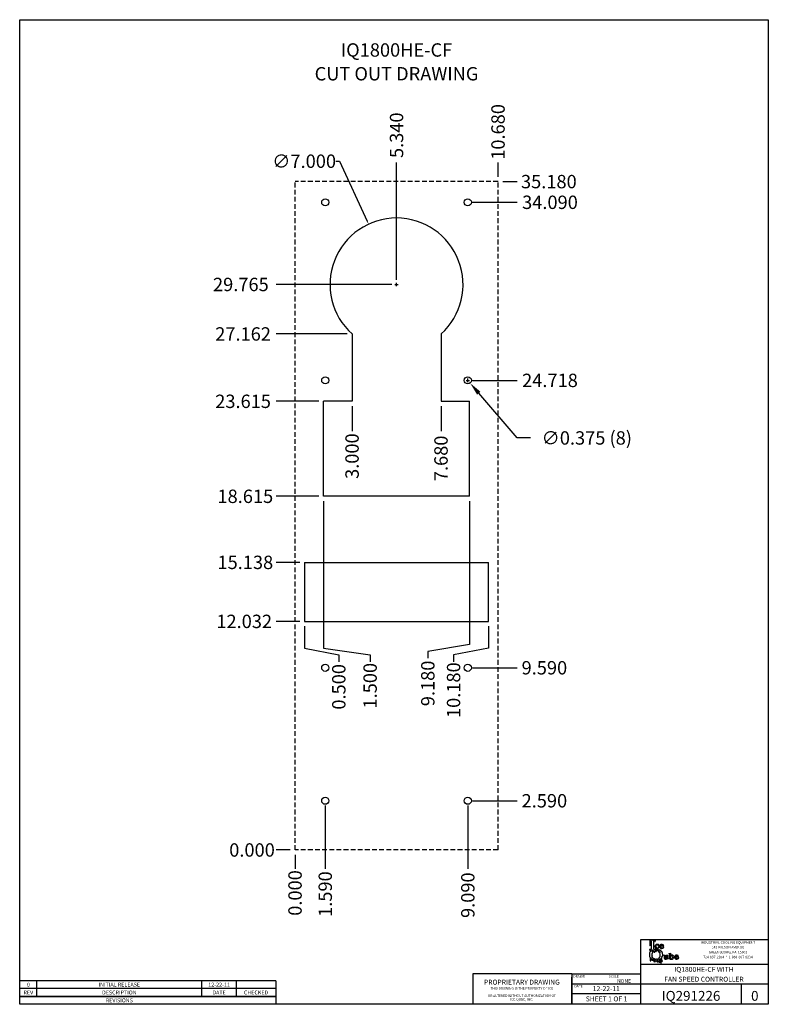
# Model space of a CAD drawing. Units: inches. Extents: x 20.2 to 59.6, y -11.3 to 40.6.
import ezdxf
from ezdxf.enums import TextEntityAlignment as Align

# ---------------------------------------------------------------- set-up
doc = ezdxf.new("R2010")
doc.units = ezdxf.units.IN
doc.header["$MEASUREMENT"] = 0
doc.linetypes.add('HIDDEN', pattern=[0.375, 0.25, -0.125])
for name, color, linetype in [('BORDER', 1, 'Continuous'), ('DIMENSION', 7, 'Continuous'), ('TEXT', 7, 'Continuous'), ('TXT', 7, 'Continuous')]:
    doc.layers.add(name, color=color, linetype=linetype)
doc.dimstyles.get("Standard").update_dxf_attribs({"dimtxt": 0.18, "dimasz": 0.18, "dimexe": 0.18, "dimexo": 0.0625, "dimgap": 0.09, "dimtad": 0, "dimtih": 1, "dimtoh": 1, "dimdec": 4, "dimzin": 0, "dimdsep": 46, "dimtxsty": 'Standard', "dimcen": 0.09, "dimadec": 0, "dimazin": 0, "dimtfac": 1, "dimtdec": 4, "dimtofl": 0, "dimtmove": 0, "dimatfit": 3, "dimfxl": 1, "dimtolj": 1, "dimtzin": 0, "dimarcsym": 0})

# ---------------------------------------------------------------- blocks, each defined once
blk = doc.blocks.new('*D28')
at = {"color": 0, "lineweight": -2}
for p, q in [((43.847, 15.215), (43.847, 7.659)), ((43.847, 7.659), (41.653, 7.299)), ((41.653, 7.299), (41.653, 6.939))]:
    blk.add_line(p, q, dxfattribs=at)
at = {"layer": 'Defpoints', "color": 0}
for p in [(43.847, 15.465), (41.653, 6.939), (34.667, -3.15)]:
    blk.add_point(p, dxfattribs=at)
at = {"color": 0, "insert": (41.653, 5.617), "char_height": 0.704, "attachment_point": 5, "rotation": 90}
blk.add_mtext('\\A1;9.180', dxfattribs=at)
blk = doc.blocks.new('*D37')
at = {"color": 0, "lineweight": -2}
for p, q in [((36.167, 15.215), (36.167, 7.479)), ((36.167, 7.479), (38.617, 7.119)), ((38.617, 7.119), (38.617, 6.759))]:
    blk.add_line(p, q, dxfattribs=at)
at = {"layer": 'Defpoints', "color": 0}
for p in [(36.167, 15.465), (38.617, 6.759), (34.667, -3.15)]:
    blk.add_point(p, dxfattribs=at)
at = {"color": 0, "insert": (38.617, 5.496), "char_height": 0.704, "attachment_point": 5, "rotation": 90}
blk.add_mtext('\\A1;1.500', dxfattribs=at)
blk = doc.blocks.new('*D38')
at = {"color": 0, "lineweight": -2}
blk.add_line((42.347, 20.215), (42.347, 18.902), dxfattribs=at)
at = {"layer": 'Defpoints', "color": 0}
for p in [(42.347, 20.465), (42.347, 18.902), (34.667, -3.15)]:
    blk.add_point(p, dxfattribs=at)
at = {"color": 0, "insert": (42.347, 17.463), "char_height": 0.704, "attachment_point": 5, "rotation": 90}
blk.add_mtext('\\A1;7.680', dxfattribs=at)
blk = doc.blocks.new('*D39')
at = {"color": 0, "lineweight": -2}
blk.add_line((37.667, 20.215), (37.667, 18.902), dxfattribs=at)
at = {"layer": 'Defpoints', "color": 0}
for p in [(37.667, 20.465), (37.667, 18.902), (34.667, -3.15)]:
    blk.add_point(p, dxfattribs=at)
at = {"color": 0, "insert": (37.667, 17.58), "char_height": 0.704, "attachment_point": 5, "rotation": 90}
blk.add_mtext('\\A1;3.000', dxfattribs=at)
blk = doc.blocks.new('*D40')
at = {"color": 0, "lineweight": -2}
blk.add_line((37.417, 24.012), (33.667, 24.012), dxfattribs=at)
at = {"layer": 'Defpoints', "color": 0}
for p in [(33.667, 24.012), (37.667, 24.012), (34.667, -3.15)]:
    blk.add_point(p, dxfattribs=at)
at = {"color": 0, "insert": (31.934, 24.012), "char_height": 0.704, "attachment_point": 5}
blk.add_mtext('\\A1;27.162', dxfattribs=at)
blk = doc.blocks.new('*D41')
at = {"color": 0, "lineweight": -2}
blk.add_line((35.917, 20.465), (33.667, 20.465), dxfattribs=at)
at = {"layer": 'Defpoints', "color": 0}
for p in [(33.667, 20.465), (36.167, 20.465), (34.667, -3.15)]:
    blk.add_point(p, dxfattribs=at)
at = {"color": 0, "insert": (31.934, 20.465), "char_height": 0.704, "attachment_point": 5}
blk.add_mtext('\\A1;23.615', dxfattribs=at)
blk = doc.blocks.new('*D42')
at = {"color": 0, "lineweight": -2}
blk.add_line((35.917, 15.465), (33.667, 15.465), dxfattribs=at)
at = {"layer": 'Defpoints', "color": 0}
for p in [(33.667, 15.465), (36.167, 15.465), (34.667, -3.15)]:
    blk.add_point(p, dxfattribs=at)
at = {"color": 0, "insert": (32.052, 15.465), "char_height": 0.704, "attachment_point": 5}
blk.add_mtext('\\A1;18.615', dxfattribs=at)
blk = doc.blocks.new('*D43')
at = {"color": 0, "lineweight": -2}
for p, q in [((36.819, 33.104), (36.999, 33.104)), ((36.999, 33.104), (38.46, 29.954)), ((39.917, 26.615), (40.097, 26.615)), ((40.007, 26.525), (40.007, 26.705))]:
    blk.add_line(p, q, dxfattribs=at)
at = {"color": 0}
blk.add_solid([(38.487, 29.966), (38.432, 29.941), (38.535, 29.79)], dxfattribs=at)
at = {"layer": 'Defpoints', "color": 0}
for p in [(38.535, 29.79), (41.479, 23.439)]:
    blk.add_point(p, dxfattribs=at)
at = {"color": 0, "insert": (35.145, 33.104), "char_height": 0.704, "attachment_point": 5}
blk.add_mtext('\\A1;∅7.000', dxfattribs=at)
blk = doc.blocks.new('*D44')
at = {"color": 0, "lineweight": -2}
for p, q in [((43.667, 21.568), (43.847, 21.568)), ((43.757, 21.478), (43.757, 21.658)), ((46.347, 18.537), (44.336, 20.891)), ((47.051, 18.537), (46.347, 18.537))]:
    blk.add_line(p, q, dxfattribs=at)
at = {"color": 0}
blk.add_solid([(44.425, 20.967), (44.247, 20.814), (43.879, 21.426)], dxfattribs=at)
at = {"layer": 'Defpoints', "color": 0}
for p in [(43.635, 21.711), (43.879, 21.426)]:
    blk.add_point(p, dxfattribs=at)
at = {"color": 0, "insert": (50.016, 18.537), "char_height": 0.704, "attachment_point": 5}
blk.add_mtext('\\A1;∅0.375 (8)', dxfattribs=at)
blk = doc.blocks.new('*D45')
at = {"color": 0, "lineweight": -2}
for p, q in [((44.847, 8.632), (44.847, 7.479)), ((44.847, 7.479), (43.008, 7.119)), ((43.008, 7.119), (43.008, 6.759))]:
    blk.add_line(p, q, dxfattribs=at)
at = {"layer": 'Defpoints', "color": 0}
for p in [(44.847, 8.882), (43.008, 6.759), (34.667, -3.15)]:
    blk.add_point(p, dxfattribs=at)
at = {"color": 0, "insert": (43.008, 5.261), "char_height": 0.704, "attachment_point": 5, "rotation": 90}
blk.add_mtext('\\A1;10.180', dxfattribs=at)
blk = doc.blocks.new('*D29')
at = {"color": 0, "lineweight": -2}
for p, q in [((35.167, 8.632), (35.167, 7.479)), ((35.167, 7.479), (36.969, 7.119)), ((36.969, 7.119), (36.969, 6.759))]:
    blk.add_line(p, q, dxfattribs=at)
at = {"layer": 'Defpoints', "color": 0}
for p in [(35.167, 8.882), (36.969, 6.759), (34.667, -3.15)]:
    blk.add_point(p, dxfattribs=at)
at = {"color": 0, "insert": (36.969, 5.437), "char_height": 0.704, "attachment_point": 5, "rotation": 90}
blk.add_mtext('\\A1;0.500', dxfattribs=at)
blk = doc.blocks.new('*D30')
at = {"color": 0, "lineweight": -2}
blk.add_line((45.597, 32.03), (46.347, 32.03), dxfattribs=at)
at = {"layer": 'Defpoints', "color": 0}
for p in [(45.347, 32.03), (46.347, 32.03), (34.667, -3.15)]:
    blk.add_point(p, dxfattribs=at)
at = {"color": 0, "insert": (48.021, 32.03), "char_height": 0.704, "attachment_point": 5}
blk.add_mtext('\\A1;35.180', dxfattribs=at)
blk = doc.blocks.new('*D46')
at = {"color": 0, "lineweight": -2}
blk.add_line((45.347, 32.28), (45.347, 33.03), dxfattribs=at)
at = {"layer": 'Defpoints', "color": 0}
for p in [(45.347, 33.03), (45.347, 32.03), (34.667, -3.15)]:
    blk.add_point(p, dxfattribs=at)
at = {"color": 0, "insert": (45.347, 34.646), "char_height": 0.704, "attachment_point": 5, "rotation": 90}
blk.add_mtext('\\A1;10.680', dxfattribs=at)
blk = doc.blocks.new('*D47')
at = {"color": 0, "lineweight": -2}
blk.add_line((44.007, 30.94), (46.347, 30.94), dxfattribs=at)
at = {"layer": 'Defpoints', "color": 0}
for p in [(43.757, 30.94), (46.347, 30.94), (34.667, -3.15)]:
    blk.add_point(p, dxfattribs=at)
at = {"color": 0, "insert": (48.08, 30.94), "char_height": 0.704, "attachment_point": 5}
blk.add_mtext('\\A1;34.090', dxfattribs=at)
blk = doc.blocks.new('*D31')
at = {"color": 0, "lineweight": -2}
blk.add_line((40.007, 26.865), (40.007, 33.03), dxfattribs=at)
at = {"layer": 'Defpoints', "color": 0}
for p in [(40.007, 33.03), (40.007, 26.615), (34.667, -3.15)]:
    blk.add_point(p, dxfattribs=at)
at = {"color": 0, "insert": (40.007, 34.47), "char_height": 0.704, "attachment_point": 5, "rotation": 90}
blk.add_mtext('\\A1;5.340', dxfattribs=at)
blk = doc.blocks.new('*D32')
at = {"color": 0, "lineweight": -2}
blk.add_line((39.757, 26.615), (33.667, 26.615), dxfattribs=at)
at = {"layer": 'Defpoints', "color": 0}
for p in [(33.667, 26.615), (40.007, 26.615), (34.667, -3.15)]:
    blk.add_point(p, dxfattribs=at)
at = {"color": 0, "insert": (31.817, 26.615), "char_height": 0.704, "attachment_point": 5}
blk.add_mtext('\\A1;29.765', dxfattribs=at)
blk = doc.blocks.new('*D48')
at = {"color": 0, "lineweight": -2}
blk.add_line((44.007, 21.568), (46.347, 21.568), dxfattribs=at)
at = {"layer": 'Defpoints', "color": 0}
for p in [(43.757, 21.568), (46.347, 21.568), (34.667, -3.15)]:
    blk.add_point(p, dxfattribs=at)
at = {"color": 0, "insert": (48.08, 21.568), "char_height": 0.704, "attachment_point": 5}
blk.add_mtext('\\A1;24.718', dxfattribs=at)
blk = doc.blocks.new('*D49')
at = {"color": 0, "lineweight": -2}
blk.add_line((34.917, 11.988), (33.667, 11.988), dxfattribs=at)
at = {"layer": 'Defpoints', "color": 0}
for p in [(33.667, 11.988), (35.167, 11.988), (34.667, -3.15)]:
    blk.add_point(p, dxfattribs=at)
at = {"color": 0, "insert": (32.052, 11.988), "char_height": 0.704, "attachment_point": 5}
blk.add_mtext('\\A1;15.138', dxfattribs=at)
blk = doc.blocks.new('*D50')
at = {"color": 0, "lineweight": -2}
blk.add_line((34.917, 8.882), (33.667, 8.882), dxfattribs=at)
at = {"layer": 'Defpoints', "color": 0}
for p in [(33.667, 8.882), (35.167, 8.882), (34.667, -3.15)]:
    blk.add_point(p, dxfattribs=at)
at = {"color": 0, "insert": (31.993, 8.882), "char_height": 0.704, "attachment_point": 5}
blk.add_mtext('\\A1;12.032', dxfattribs=at)
blk = doc.blocks.new('*D33')
at = {"color": 0, "lineweight": -2}
blk.add_line((44.007, 6.44), (46.347, 6.44), dxfattribs=at)
at = {"layer": 'Defpoints', "color": 0}
for p in [(43.757, 6.44), (46.347, 6.44), (34.667, -3.15)]:
    blk.add_point(p, dxfattribs=at)
at = {"color": 0, "insert": (47.786, 6.44), "char_height": 0.704, "attachment_point": 5}
blk.add_mtext('\\A1;9.590', dxfattribs=at)
blk = doc.blocks.new('*D51')
at = {"color": 0, "lineweight": -2}
blk.add_line((43.757, -0.81), (43.757, -4.15), dxfattribs=at)
at = {"layer": 'Defpoints', "color": 0}
for p in [(43.757, -0.56), (34.667, -3.15), (43.757, -4.15)]:
    blk.add_point(p, dxfattribs=at)
at = {"color": 0, "insert": (43.757, -5.53), "char_height": 0.704, "attachment_point": 5, "rotation": 90}
blk.add_mtext('\\A1;9.090', dxfattribs=at)
blk = doc.blocks.new('*D34')
at = {"color": 0, "lineweight": -2}
blk.add_line((36.257, -0.81), (36.257, -4.15), dxfattribs=at)
at = {"layer": 'Defpoints', "color": 0}
for p in [(36.257, -0.56), (34.667, -3.15), (36.257, -4.15)]:
    blk.add_point(p, dxfattribs=at)
at = {"color": 0, "insert": (36.257, -5.472), "char_height": 0.704, "attachment_point": 5, "rotation": 90}
blk.add_mtext('\\A1;1.590', dxfattribs=at)
blk = doc.blocks.new('*D35')
at = {"color": 0, "lineweight": -2}
blk.add_line((44.007, -0.56), (46.347, -0.56), dxfattribs=at)
at = {"layer": 'Defpoints', "color": 0}
for p in [(43.757, -0.56), (46.347, -0.56), (34.667, -3.15)]:
    blk.add_point(p, dxfattribs=at)
at = {"color": 0, "insert": (47.786, -0.56), "char_height": 0.704, "attachment_point": 5}
blk.add_mtext('\\A1;2.590', dxfattribs=at)
blk = doc.blocks.new('*D36')
at = {"color": 0, "lineweight": -2}
blk.add_line((34.667, -3.4), (34.667, -4.15), dxfattribs=at)
at = {"layer": 'Defpoints', "color": 0}
for p in [(34.667, -3.15), (34.667, -3.15), (34.667, -4.15)]:
    blk.add_point(p, dxfattribs=at)
at = {"color": 0, "insert": (34.667, -5.413), "char_height": 0.704, "attachment_point": 5, "rotation": 90}
blk.add_mtext('\\A1;0.000', dxfattribs=at)
blk = doc.blocks.new('*D52')
at = {"color": 0, "lineweight": -2}
blk.add_line((34.417, -3.15), (33.667, -3.15), dxfattribs=at)
at = {"layer": 'Defpoints', "color": 0}
for p in [(33.667, -3.15), (34.667, -3.15), (34.667, -3.15)]:
    blk.add_point(p, dxfattribs=at)
at = {"color": 0, "insert": (32.404, -3.15), "char_height": 0.704, "attachment_point": 5}
blk.add_mtext('\\A1;0.000', dxfattribs=at)

msp = doc.modelspace()

# ---------------------------------------------------------------- linework, layer by layer
at = {"linetype": 'HIDDEN'}
for p, q in [((45.3471, 32.0302), (34.6671, 32.0302)), ((34.6671, -3.1498), (34.6671, 32.0302)), ((45.3471, -3.1498), (45.3471, 32.0302)), ((45.3471, -3.1498), (34.6671, -3.1498))]:
    msp.add_line(p, q, dxfattribs=at)
for p, q in [((37.6671, 24.0121), (37.6671, 20.465)), ((42.3471, 24.0121), (42.3471, 20.465)), ((37.6671, 20.465), (36.1671, 20.465)), ((36.1671, 15.465), (36.1671, 20.465)), ((42.3471, 20.465), (43.8471, 20.465)), ((43.8471, 15.465), (43.8471, 20.465)), ((43.8471, 15.465), (36.1671, 15.465)), ((35.1671, 11.9883), (35.1671, 8.882)), ((35.1671, 11.9883), (44.8471, 11.9883)), ((44.8471, 8.882), (44.8471, 11.9883)), ((35.1671, 8.882), (44.8471, 8.882))]:
    msp.add_line(p, q)
for centre in [(36.2571, 30.9402), (43.7571, 30.9402), (36.2571, 21.5683), (43.7571, 21.5683), (36.2571, 6.4402), (43.7571, 6.4402), (36.2571, -0.5598), (43.7571, -0.5598)]:
    msp.add_circle(centre, 0.1875)
msp.add_arc((40.0071, 26.6148), 3.5, 311.9569, 228.0431)
at = {"layer": 'BORDER'}
for p, q in [((52.8585, -11.2736), (52.8585, -7.8583)), ((52.8585, -7.8583), (59.567, -7.8583)), ((20.1808, -11.2736), (20.1808, -8.7859)), ((52.8585, -9.154), (59.567, -9.154)), ((49.2306, -9.6723), (44.0169, -9.6723)), ((44.0169, -9.6723), (44.0169, -11.2736)), ((49.2306, -9.6723), (52.8585, -9.6723)), ((33.6518, -10.0298), (20.1808, -10.0298)), ((21.0877, -10.4444), (21.0877, -10.0298)), ((29.7582, -10.4444), (29.7582, -10.0298)), ((31.5825, -10.4444), (31.5825, -10.0298)), ((33.6518, -10.0298), (33.6518, -11.2736)), ((49.2306, -11.2736), (49.2306, -9.8484)), ((49.2306, -10.1905), (52.8585, -10.1905)), ((52.8585, -10.1905), (59.567, -10.1905)), ((58.1461, -10.1905), (58.1461, -11.2736)), ((33.6518, -10.4444), (20.1808, -10.4444)), ((20.1808, -10.859), (33.6518, -10.859)), ((33.6518, -10.859), (20.1808, -10.859)), ((21.0877, -10.859), (21.0877, -10.4444)), ((29.7582, -10.859), (29.7582, -10.4444)), ((31.5825, -10.859), (31.5825, -10.4444)), ((49.2306, -10.7088), (52.8585, -10.7088)), ((33.6518, -11.2736), (20.1808, -11.2736)), ((49.2306, -11.2736), (43.9676, -11.2736))]:
    msp.add_line(p, q, dxfattribs=at)
msp.add_lwpolyline([(20.1808, 40.5523), (59.567, 40.5523), (59.567, -11.2736), (20.1808, -11.2736)], close=True, dxfattribs=at)
at = {"layer": 'DIMENSION'}
msp.add_line((49.2306, -9.6723), (49.2306, -11.2736), dxfattribs=at)
at = {"layer": 'TEXT'}
for p, q in [((53.3279, -7.8976), (53.3313, -8.1742)), ((53.3549, -7.9313), (53.3566, -8.1742)), ((53.3768, -7.9243), (53.4129, -7.9435)), ((53.4129, -7.9435), (53.4129, -8.3663)), ((53.5715, -7.9243), (53.5355, -7.9435)), ((53.5355, -7.9435), (53.5355, -8.3663)), ((53.5935, -7.9313), (53.5934, -7.9513)), ((53.6205, -7.8976), (53.6198, -7.9513)), ((53.8897, -8.1852), (54.0028, -8.1852)), ((53.8897, -8.2039), (54.0621, -8.2039)), ((53.4468, -8.4454), (53.4461, -8.4957)), ((53.4851, -8.434), (53.4837, -8.4534)), ((53.5223, -8.4919), (53.5143, -8.5098)), ((53.5491, -8.4611), (53.5452, -8.4919)), ((53.5591, -8.5157), (53.567, -8.4561)), ((53.5949, -8.467), (53.5949, -8.5147)), ((53.6197, -8.4472), (53.6197, -8.4601)), ((53.6486, -8.473), (53.6466, -8.4442)), ((53.6784, -8.4382), (53.6774, -8.476)), ((54.052, -8.6955), (54.136, -8.6922)), ((54.052, -8.6955), (54.0527, -8.7046)), ((54.0665, -8.7066), (54.0527, -8.7046)), ((54.0861, -8.7217), (54.0875, -8.8489)), ((54.136, -8.6922), (54.1373, -8.8364)), ((54.1996, -8.6955), (54.199, -8.7079)), ((54.199, -8.7079), (54.2226, -8.7092)), ((54.1996, -8.6955), (54.2836, -8.6922)), ((54.237, -8.8475), (54.2364, -8.7223)), ((54.2836, -8.6922), (54.2849, -8.841)), ((54.3342, -8.6022), (54.3356, -8.6175)), ((54.3356, -8.6175), (54.3648, -8.6196)), ((54.3648, -8.6196), (54.3697, -8.8721)), ((54.4177, -8.5855), (54.4191, -8.7114)), ((54.4198, -8.7371), (54.4205, -8.8568)), ((54.6784, -8.7493), (54.7915, -8.7493)), ((54.6784, -8.7679), (54.8509, -8.7679)), ((53.3805, -8.8551), (53.3794, -8.9817)), ((53.3889, -8.8562), (53.3889, -8.8751)), ((53.4477, -8.8898), (53.4509, -8.9339)), ((53.4772, -8.9323), (53.4793, -8.914)), ((53.4877, -8.9166), (53.4903, -8.9407)), ((53.5082, -8.9402), (53.5082, -8.9203)), ((53.546, -8.9295), (53.5527, -9.0211)), ((53.5815, -9.0181), (53.5837, -8.9458)), ((53.6, -8.9428), (53.6221, -8.9569)), ((53.6221, -8.9569), (53.6236, -9.0026)), ((53.6591, -8.9989), (53.6576, -8.9716)), ((53.6967, -8.9761), (53.7041, -9.0145)), ((53.7219, -9.013), (53.7219, -8.9871)), ((53.7455, -8.9893), (53.7485, -9.0617)), ((53.7721, -8.9997), (53.7788, -9.0152)), ((53.778, -9.0595), (53.7721, -8.9997)), ((53.7994, -9.0115), (53.7987, -9.0004)), ((53.829, -9.0026), (53.8364, -9.0639)), ((53.834, -8.9493), (53.8345, -8.9096)), ((53.8645, -9.0617), (53.8622, -9.0068)), ((53.8695, -8.9969), (53.8949, -9.0008)), ((53.9024, -9.0179), (53.9062, -9.1247)), ((53.9378, -9.1226), (53.9384, -9.0142)), ((54.237, -8.8692), (54.2377, -8.8941)), ((54.3243, -8.8652), (54.302, -8.8666)), ((54.323, -8.8803), (54.3243, -8.8652))]:
    msp.add_line(p, q, dxfattribs=at)
for centre, radius, start, end in [((53.3446, -7.8948), 0.017, 32.93635, 189.54309), ((53.3439, -8.1746), 0.0127, 177.89948, 2.10052), ((53.3672, -7.9319), 0.0123, 38.20382, 177.25003), ((53.3714, -7.8852), 0.0125, 181.93142, 21.0801), ((53.3924, -7.8826), 0.00953, 3.32005, 168.51459), ((53.4127, -7.8878), 0.0122, 151.61088, 6.21726), ((53.4345, -7.886), 0.0097, 7.56761, 183.05387), ((53.4518, -7.8805), 0.0088, 208.45533, 16.75507), ((53.4652, -7.8867), 0.01, 340.21757, 119.51111), ((53.4891, -7.8901), 0.0144, 179.78873, 338.31855), ((53.5221, -7.905), 0.0219, 51.76909, 154.089), ((53.5499, -7.8849), 0.0146, 191.76678, 294.12249), ((53.567, -7.8946), 0.0117, 13.33841, 197.92463), ((53.5812, -7.9319), 0.0123, 2.74997, 141.79618), ((53.5907, -7.8912), 0.0124, 183.07459, 5.23873), ((53.6066, -7.9601), 0.0159, 146.54853, 33.45147), ((53.7108, -8.2341), 0.1087, 135.70938, 195.23171), ((53.6141, -7.8884), 0.0112, 305.00657, 188.37982), ((53.7006, -8.2373), 0.0979, 194.95111, 259.61031), ((53.7117, -8.2185), 0.0992, 97.06566, 142.49863), ((53.7548, -8.213), 0.0993, 167.043, 212.13094), ((53.7431, -8.2216), 0.0905, 117.37228, 160.09025), ((53.7336, -8.2248), 0.0751, 213.14621, 285.65373), ((53.7305, -8.4493), 0.3307, 84.62122, 95.37878), ((53.7233, -8.4602), 0.3198, 86.31432, 93.90382), ((53.7165, -8.1694), 0.0393, 16.71684, 45.97719), ((53.7343, -8.2062), 0.0929, 282.16284, 326.55936), ((53.7924, -8.1581), 0.0383, 180.01067, 201.82519), ((53.7858, -8.1587), 0.0319, 205.13596, 307.66797), ((53.7504, -8.1955), 0.0762, 43.16762, 81.57336), ((53.7029, -8.2), 0.1391, 310.21526, 331.30725), ((53.7795, -8.1632), 0.0331, 321.15582, 36.94218), ((53.8147, -8.2674), 0.0103, 3.28803, 105.92753), ((53.9517, -8.2299), 0.1094, 148.4692, 195.58024), ((53.9497, -8.2332), 0.1066, 194.18474, 248.65868), ((53.951, -8.2266), 0.1071, 108.54166, 149.76523), ((53.9448, -8.196), 0.0561, 103.91796, 168.94861), ((53.9935, -8.2051), 0.1038, 179.29597, 227.59155), ((53.9593, -8.2671), 0.1482, 78.15622, 106.61224), ((53.9708, -8.2236), 0.075, 230.84165, 280.53269), ((53.9523, -8.3127), 0.1724, 82.99971, 97.00029), ((53.9577, -8.1838), 0.0451, 358.19088, 69.74958), ((53.9807, -8.2033), 0.0942, 272.37921, 327.35819), ((53.9838, -8.2002), 0.0784, 357.33762, 85.63084), ((53.9654, -8.2219), 0.1146, 296.32339, 339.83483), ((54.0652, -8.26), 0.00789, 349.2952, 131.66269), ((53.3223, -8.4075), 0.0133, 116.31517, 258.46741), ((53.954, -8.6626), 0.6419, 175.41213, 191.79393), ((53.4655, -8.613), 0.1514, 117.32222, 179.33835), ((53.3235, -8.4024), 0.00979, 348.12065, 136.26519), ((53.3269, -8.4274), 0.00993, 356.74236, 136.51728), ((53.3244, -8.8231), 0.0293, 15.17146, 87.54919), ((53.3394, -8.4069), 0.00681, 158.77195, 25.46716), ((53.3403, -8.4332), 0.00628, 124.21677, 319.79882), ((53.3655, -8.4445), 0.0216, 160.26278, 255.1333), ((53.3639, -8.4055), 0.0183, 32.48569, 175.19797), ((53.3653, -8.4633), 0.0058, 201.51547, 41.96661), ((53.3855, -8.4489), 0.0191, 121.24242, 213.47324), ((53.3809, -8.4419), 0.0107, 332.29218, 119.56786), ((53.3869, -8.399), 0.0083, 155.9249, 10.66498), ((53.383, -8.4645), 0.0192, 312.98678, 66.99118), ((53.4221, -8.3922), 0.0275, 109.45803, 191.03418), ((53.7357, -8.6735), 0.2939, 153.53746, 193.33276), ((53.5314, -8.5337), 0.0934, 120.69476, 155.99715), ((53.4679, -8.4463), 0.0211, 35.6068, 177.58455), ((53.393, -8.7796), 0.0684, 346.98521, 34.01253), ((53.4502, -8.8248), 0.0313, 345.42599, 72.46181), ((53.4875, -8.535), 0.0167, 103.7023, 207.01931), ((53.4971, -8.5078), 0.0174, 218.6904, 353.66594), ((53.5337, -8.4913), 0.0115, 183.02464, 356.97536), ((53.534, -8.3809), 0.0147, 318.28238, 84.36248), ((53.5676, -8.4297), 0.0451, 81.18509, 120.03929), ((53.5578, -8.4574), 0.00937, 8.12264, 202.90431), ((53.577, -8.515), 0.0179, 182.44502, 0.73494), ((53.5893, -8.4674), 0.0835, 70.05469, 100.22327), ((53.6083, -8.4672), 0.0135, 179.11635, 32.14671), ((53.6275, -8.3917), 0.0101, 163.37566, 16.62434), ((53.6337, -8.4506), 0.0144, 26.60941, 166.0619), ((53.6546, -8.4092), 0.0268, 46.43617, 130.62831), ((53.6628, -8.4767), 0.0147, 165.39224, 2.80388), ((53.682, -8.3892), 0.00893, 183.5607, 344.42989), ((53.7104, -8.5937), 0.1588, 60.82353, 101.61832), ((53.7162, -8.2334), 0.1057, 251.63477, 316.41829), ((53.7068, -8.3978), 0.0173, 20.89289, 159.10711), ((53.734, -8.4097), 0.0213, 24.75774, 121.54839), ((53.768, -8.4084), 0.0165, 47.61706, 152.61798), ((53.7891, -8.4056), 0.0137, 136.63951, 16.38776), ((53.8002, -8.5051), 0.0148, 124.59912, 24.91163), ((53.7578, -8.4774), 0.0374, 335.48272, 36.54384), ((53.8055, -8.4426), 0.041, 41.27304, 94.61991), ((53.819, -8.4905), 0.00989, 15.46471, 237.00361), ((53.8283, -8.8089), 0.0207, 253.92909, 38.65267), ((53.84, -8.5423), 0.0143, 131.52138, 48.47862), ((53.7928, -8.5114), 0.0428, 331.88377, 33.32508), ((53.8528, -8.4172), 0.0166, 174.19827, 308.06346), ((53.8083, -8.7349), 0.071, 300.65373, 16.68246), ((53.8563, -8.53), 0.00706, 3.19373, 193.05488), ((53.9068, -8.549), 0.0475, 155.99063, 206.80573), ((53.8751, -8.4372), 0.014, 296.77945, 150.46745), ((53.6707, -8.659), 0.213, 344.89144, 24.57723), ((53.8865, -8.5502), 0.1007, 78.64672, 92.88658), ((53.8734, -8.4919), 0.0521, 356.77913, 50.82801), ((53.9528, -8.1835), 0.1547, 254.28478, 294.18193), ((53.9365, -8.5298), 0.0368, 51.0109, 107.57795), ((53.7758, -8.659), 0.2423, 317.97329, 40.61895), ((54.0708, -8.7213), 0.0153, 358.68256, 106.40494), ((54.227, -8.7184), 0.0102, 337.19432, 115.64128), ((54.3147, -8.2878), 0.3151, 273.54036, 289.0758), ((54.501, -8.8197), 0.1358, 71.07989, 127.11246), ((54.4628, -8.7653), 0.0514, 78.87076, 146.76701), ((54.4783, -8.7744), 0.0598, 21.58326, 95.38396), ((54.4736, -8.7949), 0.0738, 343.59525, 35.13836), ((54.5011, -8.7752), 0.0947, 359.86986, 62.37231), ((54.481, -8.7819), 0.1151, 312.2087, 3.26433), ((54.7405, -8.794), 0.1094, 148.4692, 195.58024), ((54.7398, -8.7907), 0.1071, 108.54166, 149.76523), ((54.7335, -8.7601), 0.0561, 103.91796, 168.94861), ((54.7822, -8.7692), 0.1038, 179.29597, 227.59155), ((54.7481, -8.8312), 0.1482, 78.15622, 106.61224), ((54.741, -8.8768), 0.1724, 82.99971, 97.00029), ((54.7464, -8.7479), 0.0451, 358.19088, 69.74958), ((54.7725, -8.7643), 0.0784, 357.33762, 85.63084), ((55.972, -8.9048), 2.6208, 178.04643, 181.75025), ((53.3646, -8.9722), 0.0176, 225.93174, 327.32168), ((53.3849, -8.8542), 0.00449, 333.6879, 192.07225), ((53.3948, -8.8737), 0.0061, 192.98669, 33.38063), ((53.4107, -8.8774), 0.0129, 17.66956, 146.81111), ((53.4512, -8.8577), 0.0323, 209.38022, 263.8421), ((53.4642, -8.9358), 0.0134, 172.04571, 14.81661), ((53.4841, -8.9134), 0.00482, 318.65108, 186.66441), ((53.4828, -8.8921), 0.0594, 18.24878, 92.19784), ((53.4993, -8.9426), 0.00919, 168.31699, 15.04995), ((53.5202, -8.9306), 0.0158, 65.19242, 139.05081), ((53.5304, -8.9316), 0.0158, 7.60698, 103.04136), ((53.5464, -8.8766), 0.00784, 156.05931, 8.76228), ((53.5676, -9.0243), 0.0152, 167.71811, 23.98551), ((53.5633, -8.8787), 0.00973, 1.65827, 160.40918), ((53.5999, -8.8598), 0.0327, 214.79345, 299.04095), ((53.5917, -8.9436), 0.00829, 5.35168, 195.24355), ((53.6367, -8.8688), 0.0286, 223.03056, 311.24876), ((53.6418, -9.0056), 0.0185, 170.72728, 21.15794), ((53.6718, -8.8861), 0.0168, 194.85462, 330.4511), ((53.6639, -8.9672), 0.00773, 354.52191, 214.94485), ((53.6853, -8.9685), 0.0137, 177.78778, 326.38058), ((53.6983, -8.9344), 0.0418, 33.67852, 106.57755), ((53.7132, -9.0163), 0.00926, 168.67722, 20.84322), ((53.7337, -8.9883), 0.0119, 354.92551, 174.37051), ((53.745, -8.8867), 0.0273, 244.06295, 24.32612), ((53.7632, -9.0602), 0.0148, 185.86333, 2.70883), ((53.7447, -8.7939), 0.0854, 287.192, 335.89975), ((53.7885, -9.0099), 0.0111, 208.70682, 351.52823), ((53.8136, -9.0047), 0.0155, 7.47214, 164.16403), ((53.8558, -8.9274), 0.0404, 156.2886, 210.2571), ((53.827, -8.9141), 0.00874, 31.231, 160.18195), ((53.827, -8.9521), 0.0075, 144.57116, 21.75301), ((53.8508, -9.0676), 0.0149, 165.64164, 23.37982), ((53.8664, -9.0023), 0.00621, 60.02232, 227.16946), ((53.8758, -8.9532), 0.0137, 129.15274, 254.88704), ((53.8233, -8.9091), 0.055, 322.69073, 8.22026), ((53.8752, -8.9717), 0.00604, 312.79986, 120.05819), ((53.8828, -8.8965), 0.00691, 89.05883, 223.91379), ((53.8948, -8.9639), 0.0197, 218.25568, 317.65642), ((53.7447, -8.7339), 0.2081, 311.60717, 318.35157), ((53.893, -9.0118), 0.0112, 327.15043, 80.13862), ((53.9155, -8.9089), 0.0397, 67.37253, 112.62747), ((53.9221, -9.1255), 0.016, 177.2189, 10.53261), ((53.92, -8.985), 0.0132, 48.87596, 143.79535), ((53.9385, -8.9726), 0.0101, 193.9319, 333.03783), ((53.9683, -8.92), 0.0382, 169.46849, 223.14184), ((53.882, -8.8926), 0.0529, 337.35108, 22.64892), ((53.9468, -9.0134), 0.00848, 32.94436, 185.08141), ((53.9354, -8.9241), 0.0225, 282.97126, 25.35441), ((53.9809, -9.0202), 0.0545, 99.17144, 127.79553), ((54.1916, -8.8704), 0.2399, 179.46622, 190.5891), ((53.903, -8.8403), 0.0561, 330.19166, 19.91319), ((53.9711, -8.9928), 0.0235, 222.98776, 344.33589), ((53.97, -8.9913), 0.0249, 341.54771, 84.99888), ((54.1379, -8.8482), 0.0505, 180.7587, 270.03154), ((54.1798, -8.8303), 0.043, 188.19275, 244.84962), ((54.1579, -8.7845), 0.1159, 260.09953, 313.06739), ((54.1793, -8.7887), 0.0824, 257.57309, 314.42739), ((54.2454, -8.891), 0.00835, 201.7006, 343.06787), ((54.3178, -9.0439), 0.1636, 88.18957, 113.16521), ((54.3015, -8.8484), 0.0182, 155.99647, 271.42182), ((54.4498, -8.7707), 0.1292, 231.69357, 269.6626), ((54.4594, -8.8395), 0.0426, 203.91359, 286.17019), ((54.4632, -8.7482), 0.1523, 264.66646, 308.64237), ((54.4798, -8.8209), 0.0601, 261.85761, 331.23948), ((54.4773, -8.8115), 0.0672, 325.2939, 356.41328), ((54.7384, -8.7972), 0.1066, 194.18474, 248.65868), ((54.7416, -8.7476), 0.1547, 254.28478, 294.18193), ((54.7596, -8.7877), 0.075, 230.84165, 280.53269), ((54.7694, -8.7674), 0.0942, 272.37921, 327.35819), ((54.7541, -8.786), 0.1146, 296.32339, 339.83483), ((54.854, -8.8241), 0.00789, 349.2952, 131.66269)]:
    msp.add_arc(centre, radius, start, end, dxfattribs=at)

# ---------------------------------------------------------------- texts
for s, height, p in [('INDUSTRIAL COOLING EQUIPMENT', 0.129565, (57.4436, -8.0203)), ('141 WILSON AVENUE', 0.129565, (57.4436, -8.2665)), ('724-837-2204  *  1-888-867-8234', 0.129565, (57.4436, -8.7847)), ('GREENSBURG, PA  15601', 0.129565, (57.4436, -8.5256)), ('IQ1800HE-CF WITH', 0.259129, (56.1842, -9.4343)), ('FAN SPEED CONTROLLER', 0.259129, (56.1842, -9.9526)), ('0', 0.2073, (20.6343, -10.2371)), ('INITIAL RELEASE', 0.207303, (25.423, -10.2371)), ('12-22-11', 0.2073, (30.6703, -10.2371)), ('PROPRIETARY DRAWING', 0.259129, (46.5991, -10.1075)), ('THIS DRAWING IS THE PROPERTY OF ICE', 0.129565, (46.5991, -10.4314)), ('12-22-11', 0.25913, (51.0445, -10.4455)), ('NONE', 0.19435, (51.9787, -10.0472)), ('REV', 0.2073, (20.6343, -10.6517)), ('DESCRIPTION', 0.207303, (25.423, -10.6517)), ('DATE', 0.2073, (30.6703, -10.6517)), ('CHECKED', 0.2073, (32.6171, -10.6517)), ('OR ALTERED WITHOUT AUTHORIZATION OF', 0.129565, (46.5991, -10.8201)), ('SHEET 1 OF 1', 0.259129, (51.0579, -10.9891)), ('IQ291226', 0.51826, (55.5023, -10.8292)), ('0', 0.5183, (58.8566, -10.8292)), ('REVISIONS', 0.2073, (25.423, -11.0663)), ('ICE QUBE, INC.', 0.129565, (46.5991, -11.0144))]:
    msp.add_text(s, height=height, dxfattribs=at).set_placement(p, align=Align.MIDDLE_CENTER)
for s, p in [('DRAWN', (49.3058, -9.8666)), ('SCALE', (51.1741, -9.8666)), ('DATE', (49.3602, -10.3849))]:
    msp.add_text(s, height=0.12956, dxfattribs=at).set_placement(p)
at = {"layer": 'TXT'}
for s, p in [('IQ1800HE-CF', (40.0071, 38.6071)), ('CUT OUT DRAWING', (40.0071, 37.3552))]:
    msp.add_text(s, height=0.703102, dxfattribs=at).set_placement(p, align=Align.CENTER)

# ---------------------------------------------------------------- dimensions: what is measured, and where the dimension line sits
for feature_location, offset, dtype, origin, picture, middle in [((45.3471, 32.0302), (0, 1), 1, (34.6671, -3.1498), '*D46', (45.3471, 34.6456)), ((40.0071, 26.6148), (0, 6.4154), 1, (34.6671, -3.1498), '*D31', (40.0071, 34.4696)), ((45.3471, 32.0302), (1, 0), 0, (34.6671, -3.1498), '*D30', (48.0211, 32.0302)), ((43.7571, 30.9402), (2.59, 0), 0, (34.6671, -3.1498), '*D47', (48.0798, 30.9402)), ((40.0071, 26.6148), (-6.34, 0), 0, (34.6671, -3.1498), '*D32', (31.8171, 26.6148)), ((37.6671, 24.0121), (-4, 0), 0, (34.6671, -3.1498), '*D40', (31.9345, 24.0121)), ((43.7571, 21.5683), (2.59, 0), 0, (34.6671, -3.1498), '*D48', (48.0798, 21.5683)), ((36.1671, 20.465), (-2.5, 0), 0, (34.6671, -3.1498), '*D41', (31.9345, 20.465)), ((42.3471, 20.465), (0, -1.5627), 1, (34.6671, -3.1498), '*D38', (42.3471, 17.463)), ((37.6671, 20.465), (0, -1.5627), 1, (34.6671, -3.1498), '*D39', (37.6671, 17.5803)), ((36.1671, 15.465), (-2.5, 0), 0, (34.6671, -3.1498), '*D42', (32.0518, 15.465)), ((43.8471, 15.465), (-2.1942, -8.5257), 1, (34.6671, -3.1498), '*D28', (41.653, 5.6172)), ((36.1671, 15.465), (2.4494, -8.7057), 1, (34.6671, -3.1498), '*D37', (38.6166, 5.4959)), ((35.1671, 11.9883), (-1.5, 0), 0, (34.6671, -3.1498), '*D49', (32.0518, 11.9883)), ((35.1671, 8.882), (-1.5, 0), 0, (34.6671, -3.1498), '*D50', (31.9931, 8.882)), ((44.8471, 8.882), (-1.8391, -2.1228), 1, (34.6671, -3.1498), '*D45', (43.0081, 5.2612)), ((35.1671, 8.882), (1.8023, -2.1228), 1, (34.6671, -3.1498), '*D29', (36.9694, 5.4372)), ((43.7571, 6.4402), (2.59, 0), 0, (34.6671, -3.1498), '*D33', (47.7865, 6.4402)), ((43.7571, -0.5598), (2.59, 0), 0, (34.6671, -3.1498), '*D35', (47.7865, -0.5598)), ((43.7571, -0.5598), (0, -3.59), 1, (34.6671, -3.1498), '*D51', (43.7571, -5.5304)), ((36.2571, -0.5598), (0, -3.59), 1, (34.6671, -3.1498), '*D34', (36.2571, -5.4718)), ((34.6671367379, -3.1497751418), (-1, 0), 0, (34.6671367379, -3.1497751418), '*D52', (32.4038034046, -3.1497751418)), ((34.6671367379, -3.1497751418), (0, -1), 1, (34.6671367379, -3.1497751418), '*D36', (34.6671367379, -5.4131084752))]:
    dim = msp.add_ordinate_dim(feature_location=feature_location, offset=offset, dtype=dtype, origin=origin, dimstyle='Standard', override={"dimtxt": 0.704, "dimexo": 0.25, "dimdec": 3})
    dim.commit()
    dim.dimension.update_dxf_attribs({"geometry": picture, "text_midpoint": middle})
dim = msp.add_diameter_dim_2p(p1=(41.4791, 23.4394), p2=(38.5352, 29.7903), dimstyle='Standard', override={"dimtxt": 0.704, "dimexo": 0.25, "dimdec": 3})
dim.commit()
dim.dimension.update_dxf_attribs({"geometry": '*D43', "text_midpoint": (35.1452, 33.1039), "dimtype": 163})
dim = msp.add_diameter_dim_2p(p1=(43.6353, 21.7109), p2=(43.8789, 21.4258), text='<> (8)', dimstyle='Standard', override={"dimtxt": 0.704, "dimasz": 0.704, "dimexo": 0.25, "dimdec": 3})
dim.commit()
dim.dimension.update_dxf_attribs({"geometry": '*D44', "text_midpoint": (50.0158, 18.5369), "dimtype": 163})

doc.saveas('drawing.dxf')
